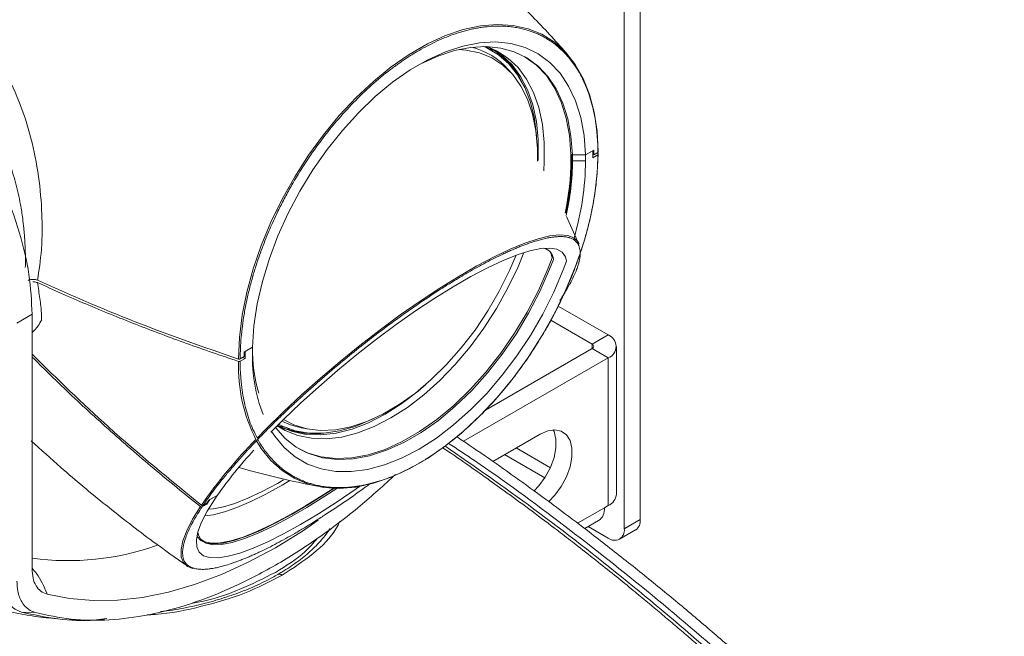
# Model space of a CAD drawing. Units: inches. Extents: x 0.6 to 16.4, y 0.4 to 10.6.
# Drawn here: x 4.2 to 5.5, y 1.8 to 2.6 of the extents above; entities that cross this region are included whole.
import ezdxf

# ---------------------------------------------------------------- set-up
doc = ezdxf.new("R2010")
doc.units = ezdxf.units.IN
doc.header["$MEASUREMENT"] = 0

msp = doc.modelspace()

# ---------------------------------------------------------------- linework, layer by layer
at = {"color": 7, "linetype": 'Continuous', "lineweight": 15}
for p, q in [((5.02425, 1.93246), (5.02425, 3.2083)), ((5.04635, 1.94522), (5.04635, 3.22106)), ((4.84222, 2.59305), (4.83227, 2.59879)), ((4.84021, 2.59637), (4.8409, 2.59381)), ((4.84965, 2.58831), (4.84836, 2.59126)), ((4.85747, 2.58222), (4.85588, 2.58598)), ((4.85909, 2.58247), (4.86531, 2.57472)), ((4.86946, 2.56106), (4.86405, 2.56717)), ((4.95275, 2.44906), (4.95066, 2.45026)), ((4.95077, 2.44229), (4.95077, 2.4502)), ((4.97085, 2.44906), (4.95275, 2.44906)), ((4.95286, 2.44906), (4.95286, 2.44108)), ((4.97085, 2.44906), (4.9825, 2.45579)), ((4.98106, 2.45496), (4.97095, 2.44912)), ((4.97095, 2.44108), (4.97095, 2.44912)), ((4.98106, 2.44531), (4.98106, 2.45496)), ((4.9825, 2.44936), (4.98106, 2.45081)), ((4.98793, 2.44927), (4.98106, 2.44531)), ((4.9825, 2.45579), (4.9825, 2.44936)), ((4.9825, 2.44936), (4.98793, 2.45249)), ((4.98692, 2.45191), (4.98824, 2.45064)), ((4.95077, 2.44229), (4.95286, 2.44108)), ((4.95286, 2.44108), (4.97095, 2.44108)), ((4.96178, 2.32597), (4.94478, 2.36424)), ((5.00216, 2.20039), (4.93318, 2.24021)), ((4.20678, 2.22895), (4.1859, 2.21689)), ((4.20678, 1.87724), (4.20678, 2.22895)), ((4.98006, 2.18763), (4.92295, 2.2206)), ((4.98006, 2.18763), (5.00216, 2.20039)), ((4.51102, 2.18361), (4.49937, 2.17688)), ((4.49937, 2.17045), (4.49937, 2.17688)), ((4.51092, 2.18355), (4.50081, 2.17771)), ((4.50081, 2.16807), (4.50081, 2.17771)), ((4.51092, 2.18355), (4.51092, 2.17551)), ((4.83265, 2.09641), (4.98006, 2.18151)), ((4.98006, 2.18151), (5.00216, 2.16875)), ((5.01351, 1.98043), (5.01351, 2.18457)), ((4.49937, 2.17045), (4.49395, 2.16732)), ((4.50081, 2.16807), (4.49395, 2.1641)), ((4.50081, 2.16807), (4.49727, 2.16924)), ((4.80246, 2.05347), (5.00216, 2.16875)), ((5.00216, 2.16875), (5.00216, 1.96461)), ((4.55282, 2.07413), (4.54962, 2.07376)), ((4.55902, 2.07002), (4.562, 2.0704)), ((4.57832, 2.07222), (4.58632, 2.07059)), ((4.90811, 2.06342), (4.84277, 2.0257)), ((4.87486, 2.04423), (4.92226, 2.01686)), ((4.91469, 2.00286), (4.85895, 2.03504)), ((4.44812, 1.968), (4.45082, 1.97206)), ((4.44821, 1.9668), (4.45226, 1.9729)), ((4.46248, 1.97879), (4.45082, 1.97206)), ((4.46237, 1.97873), (4.45226, 1.9729)), ((4.46237, 1.97873), (4.459, 1.97365)), ((4.44821, 1.9668), (4.44135, 1.96284)), ((4.44812, 1.968), (4.4427, 1.96487)), ((5.00216, 1.96461), (4.99685, 1.96155)), ((5.02425, 1.93246), (5.04635, 1.94522)), ((4.96978, 1.93281), (4.98883, 1.94381)), ((4.97461, 1.9356), (5.00216, 1.9197)), ((5.01778, 1.91815), (5.03988, 1.93091)), ((4.22692, 1.84386), (4.22752, 1.84233)), ((4.21139, 1.81676), (4.19197, 1.81752))]:
    msp.add_line(p, q, dxfattribs=at)
at = {"color": 8, "linetype": 'Continuous', "lineweight": 15}
for p, q in [((4.98006, 2.18763), (4.98006, 2.18151)), ((4.99685, 1.96155), (4.95996, 1.94025))]:
    msp.add_line(p, q, dxfattribs=at)
at = {"color": 7, "linetype": 'Continuous', "lineweight": 15, "flags": 128}
for points in [[(4.49157, 2.16714), (4.49298, 2.19685), (4.4969, 2.2277), (4.5033, 2.25938), (4.5121, 2.29157), (4.52323, 2.32393), (4.53657, 2.35614), (4.55198, 2.38786), (4.5693, 2.41879), (4.58836, 2.44859), (4.60896, 2.47697), (4.6309, 2.50363), (4.65395, 2.52832), (4.67788, 2.55076), (4.70243, 2.57075), (4.72737, 2.58806), (4.75244, 2.60253), (4.77738, 2.61401), (4.80194, 2.62238), (4.82586, 2.62756), (4.84891, 2.62949), (4.87085, 2.62815), (4.89145, 2.62356), (4.91051, 2.61576), (4.92784, 2.60484), (4.94324, 2.59091), (4.95658, 2.5741), (4.96771, 2.55458), (4.97652, 2.53257), (4.98291, 2.50827), (4.98683, 2.48195), (4.98824, 2.45386)], [(4.51102, 2.18361), (4.51306, 2.21289), (4.51766, 2.24325), (4.52478, 2.27434), (4.53434, 2.30582), (4.54623, 2.33732), (4.56032, 2.3685), (4.57644, 2.399), (4.59442, 2.42847), (4.61405, 2.45659), (4.63511, 2.48304), (4.65736, 2.50751), (4.68056, 2.52974), (4.70443, 2.54948), (4.72872, 2.56649), (4.75315, 2.58059), (4.77744, 2.59162), (4.80131, 2.59946), (4.82451, 2.60401), (4.84676, 2.60522), (4.86783, 2.60309), (4.88745, 2.59764), (4.90543, 2.58892), (4.92155, 2.57704), (4.93564, 2.56212), (4.94753, 2.54434), (4.95709, 2.52391), (4.96421, 2.50104), (4.96881, 2.47599), (4.97085, 2.44906)], [(4.95275, 2.44906), (4.95077, 2.47489), (4.94632, 2.49891), (4.93946, 2.52084), (4.93027, 2.54044), (4.91884, 2.55748), (4.9053, 2.57178), (4.88981, 2.58316), (4.87255, 2.59151), (4.8537, 2.59674), (4.83348, 2.59877), (4.81211, 2.59759), (4.78985, 2.59321), (4.76693, 2.58569), (4.74361, 2.5751), (4.73633, 2.5712)], [(4.83055, 2.5988), (4.83473, 2.59695), (4.85074, 2.58753), (4.86491, 2.57514), (4.87708, 2.55995), (4.88709, 2.54213), (4.89483, 2.52189), (4.90022, 2.49947), (4.90316, 2.47536)], [(4.91309, 2.42723), (4.91392, 2.43989), (4.91392, 2.46643), (4.91144, 2.49138), (4.90649, 2.51445), (4.89916, 2.53536), (4.88951, 2.55388), (4.87766, 2.56978), (4.86375, 2.58288), (4.84794, 2.59303), (4.83461, 2.59874)], [(4.90545, 2.44154), (4.90557, 2.44395), (4.90557, 2.4704), (4.90309, 2.49527), (4.89817, 2.51827), (4.89085, 2.53911), (4.88123, 2.55757), (4.86942, 2.57342), (4.85556, 2.58647), (4.83981, 2.59659), (4.83826, 2.59737)], [(4.79626, 2.59478), (4.8058, 2.59405), (4.82438, 2.59018), (4.84145, 2.58317), (4.85682, 2.57311), (4.87028, 2.56012), (4.88169, 2.54435), (4.8909, 2.526), (4.89779, 2.50529), (4.9023, 2.48248), (4.90435, 2.45783), (4.90434, 2.44032)], [(4.95066, 2.45026), (4.94868, 2.4761), (4.94424, 2.50012), (4.93738, 2.52205), (4.92818, 2.54164), (4.91675, 2.55869), (4.90321, 2.57298), (4.88773, 2.58437), (4.88708, 2.58476)], [(4.51727, 2.05773), (4.53027, 2.07104), (4.55389, 2.09424), (4.57889, 2.11757), (4.60499, 2.1408), (4.63195, 2.16369), (4.65947, 2.186), (4.68729, 2.20752), (4.71512, 2.22802), (4.74267, 2.24729), (4.76966, 2.26514), (4.79582, 2.28138), (4.82089, 2.29585), (4.8446, 2.3084), (4.86672, 2.31891), (4.88702, 2.32726), (4.9053, 2.33337), (4.92136, 2.33719), (4.93504, 2.33866), (4.94621, 2.33778), (4.95475, 2.33455), (4.96057, 2.32901), (4.96209, 2.32623)], [(4.9631, 2.31201), (4.95658, 2.29385), (4.94324, 2.26164), (4.92784, 2.22992), (4.91051, 2.199), (4.89145, 2.16919), (4.87085, 2.14081), (4.84891, 2.11415), (4.82586, 2.08947), (4.80194, 2.06702), (4.77738, 2.04704), (4.75244, 2.02972), (4.72737, 2.01525), (4.70243, 2.00377), (4.67788, 1.9954), (4.65395, 1.99022), (4.6309, 1.98829), (4.60896, 1.98963), (4.58836, 1.99422), (4.5693, 2.00202), (4.55198, 2.01294), (4.53657, 2.02688), (4.52323, 2.04369), (4.51672, 2.05429)], [(4.53641, 2.06613), (4.55369, 2.08345), (4.57745, 2.10616), (4.60247, 2.12886), (4.62846, 2.15131), (4.65514, 2.17326), (4.6822, 2.19445), (4.70933, 2.21465), (4.73624, 2.23363), (4.76262, 2.25118), (4.78816, 2.26709), (4.81259, 2.28119), (4.83562, 2.29332), (4.857, 2.30334), (4.87648, 2.31114), (4.89386, 2.31664), (4.90892, 2.31976), (4.9215, 2.32048), (4.93146, 2.31878), (4.93868, 2.31469), (4.94309, 2.30825), (4.9445, 2.30214)], [(4.54519, 2.07503), (4.55598, 2.06857), (4.5735, 2.0615), (4.59252, 2.05758), (4.61283, 2.05687), (4.63418, 2.05938), (4.65633, 2.06506), (4.67901, 2.07386), (4.70196, 2.08567), (4.72491, 2.10036), (4.74759, 2.11775), (4.76974, 2.13763), (4.79109, 2.15978), (4.8114, 2.18394), (4.83042, 2.20981), (4.84794, 2.23711), (4.86375, 2.2655), (4.87766, 2.29466), (4.88576, 2.31429)], [(4.92465, 2.30687), (4.92334, 2.31223), (4.92161, 2.3155)], [(4.9445, 2.30214), (4.94014, 2.29048), (4.92702, 2.2596), (4.91187, 2.22924), (4.89485, 2.19976), (4.87614, 2.17146), (4.85594, 2.14466), (4.83449, 2.11965), (4.81202, 2.09671), (4.78876, 2.07609), (4.76498, 2.05801), (4.74094, 2.04268), (4.71689, 2.03025), (4.69311, 2.02088), (4.66986, 2.01465), (4.64738, 2.01163), (4.62593, 2.01187), (4.60573, 2.01536), (4.58702, 2.02205), (4.57, 2.03188), (4.55485, 2.04474), (4.54173, 2.06049), (4.53737, 2.06711)], [(4.54267, 2.0725), (4.55597, 2.05755), (4.57146, 2.04543), (4.58883, 2.03646), (4.60788, 2.03073), (4.62838, 2.02832), (4.6501, 2.02926), (4.67277, 2.03352), (4.69614, 2.04107), (4.71992, 2.05182), (4.74385, 2.06563), (4.76764, 2.08235), (4.791, 2.10178), (4.81368, 2.12369), (4.83539, 2.14783), (4.85589, 2.17391), (4.87494, 2.20162), (4.89231, 2.23065), (4.9078, 2.26065), (4.92123, 2.29127), (4.92645, 2.30487)], [(4.87513, 2.31065), (4.86595, 2.28931), (4.85182, 2.26098), (4.83586, 2.23351), (4.81825, 2.20723), (4.79922, 2.18246), (4.77899, 2.1595), (4.7578, 2.13863), (4.73592, 2.1201), (4.71362, 2.10414), (4.69115, 2.09093), (4.6688, 2.08066), (4.64683, 2.07342), (4.62552, 2.06932), (4.60512, 2.06841), (4.58587, 2.07069), (4.56802, 2.07613), (4.55369, 2.08346)], [(4.57461, 2.04349), (4.58675, 2.03766), (4.60579, 2.03194), (4.6263, 2.02953), (4.64801, 2.03046), (4.67068, 2.03473), (4.69405, 2.04228), (4.71784, 2.05302), (4.74176, 2.06684), (4.76555, 2.08355), (4.78892, 2.10298), (4.81159, 2.12489), (4.8333, 2.14903), (4.85381, 2.17511), (4.87285, 2.20283), (4.89022, 2.23186), (4.90571, 2.26186), (4.91914, 2.29248), (4.92465, 2.30687)], [(4.54569, 2.07553), (4.54881, 2.07385), (4.56627, 2.0668), (4.58523, 2.0629), (4.60547, 2.06219), (4.62675, 2.06469), (4.64882, 2.07035), (4.67143, 2.07912), (4.69431, 2.0909), (4.71718, 2.10553), (4.73979, 2.12286), (4.75055, 2.13216)], [(4.67772, 2.08443), (4.67553, 2.08337), (4.653, 2.07403), (4.63094, 2.06777), (4.60961, 2.06464), (4.58928, 2.06469), (4.57016, 2.06792), (4.55249, 2.07428), (4.54715, 2.07698)], [(4.57241, 2.06735), (4.56187, 2.06901), (4.54435, 2.07419)], [(4.92629, 2.0694), (4.92734, 2.0671), (4.92989, 2.05663), (4.92989, 2.04432), (4.92734, 2.03091), (4.92239, 2.01715), (4.91532, 2.00387), (4.90655, 1.99182), (4.9, 1.98481)], [(4.91964, 1.96978), (4.92865, 1.97906), (4.93742, 1.99111), (4.94448, 2.0044), (4.94943, 2.01815), (4.95198, 2.03157), (4.95198, 2.04387), (4.94943, 2.05434), (4.94448, 2.06238), (4.93742, 2.06751), (4.92865, 2.06944), (4.91869, 2.06805), (4.90811, 2.06342)], [(4.44511, 1.95042), (4.45731, 1.95196), (4.4724, 1.95583), (4.48962, 1.96194), (4.50879, 1.97024), (4.52967, 1.98062), (4.55202, 1.99296), (4.56241, 1.99907)], [(4.55402, 2.00006), (4.54553, 1.99526), (4.52428, 1.98401), (4.50461, 1.97478), (4.48674, 1.96766), (4.47089, 1.96275), (4.45727, 1.96011), (4.45021, 1.95962)], [(4.65862, 1.99099), (4.65404, 1.98775), (4.62776, 1.96978), (4.60215, 1.9533), (4.5775, 1.9385), (4.55407, 1.92554), (4.53211, 1.91456), (4.51188, 1.90569), (4.49358, 1.89901), (4.47743, 1.89461), (4.4636, 1.89252), (4.45223, 1.89278), (4.44346, 1.89539), (4.43738, 1.9003), (4.43406, 1.90747), (4.43353, 1.91682), (4.43579, 1.92825), (4.44084, 1.94164), (4.4486, 1.95682), (4.459, 1.97365)], [(4.62315, 1.98839), (4.61464, 1.98276), (4.5897, 1.96694), (4.56577, 1.95285), (4.54313, 1.94062), (4.52203, 1.93041), (4.50271, 1.92233), (4.48539, 1.91647), (4.47027, 1.9129), (4.45752, 1.91165), (4.44728, 1.91275), (4.43966, 1.91617), (4.43477, 1.92189), (4.43439, 1.92267)], [(4.43568, 1.92787), (4.43653, 1.92359), (4.44036, 1.91688), (4.44701, 1.91251), (4.4564, 1.91053), (4.46843, 1.91095), (4.48295, 1.91378), (4.49979, 1.91898), (4.51876, 1.92649), (4.53964, 1.93623), (4.56217, 1.94807), (4.58609, 1.96188), (4.61113, 1.9775), (4.62749, 1.98829)], [(4.43876, 1.91887), (4.44518, 1.91474), (4.45457, 1.91275), (4.4666, 1.91317), (4.48112, 1.916), (4.49797, 1.9212), (4.51694, 1.92872), (4.53781, 1.93845), (4.56034, 1.95029), (4.58427, 1.96411), (4.60931, 1.97973), (4.62254, 1.98841)], [(4.42798, 1.87778), (4.42148, 1.88052), (4.41566, 1.88606), (4.41261, 1.89386), (4.41237, 1.90383), (4.41494, 1.91588), (4.4203, 1.92988), (4.42838, 1.9457), (4.43911, 1.96316)], [(4.22752, 1.84233), (4.25857, 1.83618), (4.29099, 1.83337), (4.32463, 1.83392), (4.35932, 1.83782), (4.39489, 1.84506), (4.43119, 1.8556), (4.46802, 1.86939), (4.50521, 1.88636), (4.54258, 1.90644), (4.57996, 1.92951), (4.60183, 1.94442)]]:
    msp.add_lwpolyline(points, dxfattribs=at)
at = {"color": 7, "linetype": 'Continuous', "lineweight": 15}
for centre, radius, start, end in [((4.78968, 2.50197), 0.09891, 41.24166, 75.73129), ((4.78273, 2.50019), 0.11218, 24.98398, 58.01514), ((4.60376, 2.44407), 0.34802, 347.54339, 0.9172), ((4.53937, 2.46052), 0.44897, 341.04838, 358.73955), ((4.59179, 2.44503), 0.35899, 347.74826, 359.56259), ((4.59274, 2.4439), 0.36013, 347.41212, 359.55177), ((4.57522, 2.44601), 0.39577, 343.62514, 359.28691), ((4.90863, 2.30299), 0.01792, 6.02666, 74.64091), ((4.99615, 2.18457), 0.01692, 290.78342, 69.21658), ((4.73629, 2.17077), 0.22543, 178.79587, 200.87417), ((4.74188, 2.18286), 0.23096, 179.82739, 195.85224), ((4.9789, 2.18457), 0.00327, 290.78342, 69.21658), ((4.71889, 2.15823), 0.22739, 178.5645, 206.68473), ((4.59838, 2.17163), 0.10141, 242.63562, 258.58964), ((4.59573, 2.17689), 0.11292, 243.74796, 274.95545), ((5.03938, 1.54601), 0.73104, 135.75129, 145.01202), ((4.98039, 1.61181), 0.63475, 137.41611, 144.67923), ((4.99411, 1.98237), 0.01949, 294.37466, 354.3052), ((4.97842, 1.95921), 0.01858, 304.05635, 7.25583), ((5.03149, 1.94332), 0.01499, 304.05635, 7.25583), ((5.01078, 1.93027), 0.01365, 230.79671, 9.21404)]:
    msp.add_arc(centre, radius, start, end, dxfattribs=at)
at = {"color": 8, "linetype": 'Continuous', "lineweight": 15}
msp.add_arc((4.25652, 2.25365), 0.36509, 262.16838, 289.70965, dxfattribs=at)
at = {"color": 7, "linetype": 'Continuous', "lineweight": 15}
for points, knots in [([(4.94576, 2.58783), (4.9433, 2.59071), (4.92614, 2.61087), (4.89175, 2.64685), (4.84249, 2.69552), (4.79046, 2.74226), (4.73614, 2.78711), (4.6795, 2.8296), (4.6341, 2.86142), (4.60706, 2.87814), (4.6002, 2.88239)], [0, 0, 0, 0, 0.0253309, 0.1771883, 0.3299843, 0.483537, 0.6376892, 0.7923041, 0.9472607, 1, 1, 1, 1]), ([(4.74094, 2.59352), (4.74935, 2.59809), (4.76627, 2.60728), (4.78534, 2.61473), (4.79821, 2.61885), (4.805, 2.62078), (4.81174, 2.62246), (4.81842, 2.62389), (4.82504, 2.62507), (4.82954, 2.6257), (4.83284, 2.62609), (4.83815, 2.62668), (4.84628, 2.62721), (4.85637, 2.62718), (4.86535, 2.62661), (4.87374, 2.62553), (4.88165, 2.62401), (4.8884, 2.6223), (4.89446, 2.6204), (4.89975, 2.61847), (4.90495, 2.61629), (4.9101, 2.61383), (4.91354, 2.61197), (4.91599, 2.61057), (4.92306, 2.60641), (4.93483, 2.59773), (4.9487, 2.5832), (4.96053, 2.56657), (4.97078, 2.54684), (4.9792, 2.52307), (4.98327, 2.50438), (4.985, 2.49302), (4.98551, 2.48938), (4.98608, 2.48481), (4.98684, 2.47749), (4.98766, 2.4667), (4.98783, 2.45757), (4.98793, 2.45249)], [0, 0, 0, 0, 0.0652567, 0.1313511, 0.1494713, 0.1675885, 0.1857111, 0.2038368, 0.2219508, 0.2400528, 0.2411916, 0.2495571, 0.2844947, 0.3101665, 0.3371843, 0.3641897, 0.3865299, 0.4108911, 0.4287662, 0.4458728, 0.4639378, 0.4819967, 0.5000494, 0.5011146, 0.5087973, 0.5779888, 0.6392675, 0.6944202, 0.7602066, 0.8288252, 0.8973116, 0.9047364, 0.9129819, 0.924052, 0.9379467, 0.9654867, 1, 1, 1, 1]), ([(4.49395, 2.16732), (4.49424, 2.1772), (4.49483, 2.19709), (4.49803, 2.22093), (4.50096, 2.23746), (4.50272, 2.24631), (4.50467, 2.2552), (4.50681, 2.26414), (4.50914, 2.27311), (4.51087, 2.27929), (4.5122, 2.28387), (4.51437, 2.29124), (4.51802, 2.30271), (4.52315, 2.31729), (4.52818, 2.33053), (4.53337, 2.34319), (4.53867, 2.35534), (4.54357, 2.36594), (4.54828, 2.37562), (4.55263, 2.38421), (4.55714, 2.39279), (4.56187, 2.40144), (4.56522, 2.40733), (4.56767, 2.41155), (4.57485, 2.42381), (4.58832, 2.44509), (4.60792, 2.4723), (4.62829, 2.49759), (4.65057, 2.52213), (4.67541, 2.54604), (4.69364, 2.56115), (4.70435, 2.56926), (4.70776, 2.57179), (4.71201, 2.57487), (4.71873, 2.57959), (4.72849, 2.58611), (4.73649, 2.59087), (4.74094, 2.59352)], [0, 0, 0, 0, 0.0652567, 0.1313511, 0.1494714, 0.1675885, 0.1857111, 0.2038369, 0.2219508, 0.2400528, 0.2411916, 0.2495571, 0.2844947, 0.3101665, 0.3371843, 0.3641897, 0.38653, 0.4108911, 0.4287663, 0.4458728, 0.4639379, 0.4819968, 0.5000494, 0.5011146, 0.5087973, 0.5779888, 0.6392676, 0.6944202, 0.7602066, 0.8288252, 0.8973116, 0.9047364, 0.9129819, 0.924052, 0.9379467, 0.9654867, 1, 1, 1, 1]), ([(4.12912, 2.51155), (4.13465, 2.5055), (4.14579, 2.49333), (4.15943, 2.47227), (4.17087, 2.44954), (4.17867, 2.42882), (4.18402, 2.41088), (4.18773, 2.39595), (4.19109, 2.3793), (4.19357, 2.36326), (4.19515, 2.34932), (4.19606, 2.339), (4.19667, 2.33034), (4.19693, 2.32482), (4.19706, 2.32216)], [0, 0, 0, 0, 0.1194668, 0.240196, 0.3625361, 0.4866534, 0.5587108, 0.6323311, 0.7089145, 0.8049486, 0.8694197, 0.9158782, 0.9594042, 1, 1, 1, 1]), ([(4.98793, 2.44927), (4.98763, 2.43939), (4.98704, 2.41951), (4.98384, 2.39566), (4.98091, 2.37913), (4.97915, 2.37028), (4.9772, 2.36139), (4.97506, 2.35245), (4.97273, 2.34348), (4.971, 2.3373), (4.96967, 2.33272), (4.96786, 2.32654), (4.9659, 2.32054), (4.96439, 2.31592)], [0, 0, 0, 0, 0.2353191, 0.4736591, 0.5390016, 0.6043329, 0.669684, 0.7350465, 0.8003664, 0.8656433, 0.8697499, 0.8999161, 1, 1, 1, 1]), ([(4.98824, 2.45386), (4.98833, 2.45374), (4.98851, 2.45351), (4.98851, 2.45312), (4.98832, 2.45276), (4.98805, 2.45257), (4.98793, 2.45249)], [0, 0, 0, 0, 0.2580153, 0.5160305, 0.7740485, 1, 1, 1, 1]), ([(4.98824, 2.45064), (4.98833, 2.45053), (4.9885, 2.45031), (4.98852, 2.44994), (4.98835, 2.44957), (4.98807, 2.44938), (4.98793, 2.44927)], [0, 0, 0, 0, 0.2465553, 0.4937847, 0.7349489, 1, 1, 1, 1]), ([(4.80876, 2.28677), (4.81705, 2.29144), (4.83374, 2.30085), (4.85131, 2.30961), (4.86279, 2.31494), (4.86874, 2.31761), (4.87456, 2.3201), (4.88022, 2.32242), (4.88572, 2.32457), (4.8894, 2.32592), (4.89207, 2.32688), (4.89634, 2.32838), (4.90272, 2.33044), (4.91035, 2.33256), (4.91692, 2.33411), (4.92282, 2.3352), (4.92817, 2.33592), (4.93257, 2.33627), (4.93636, 2.33636), (4.93956, 2.33626), (4.94258, 2.33599), (4.94545, 2.33553), (4.94728, 2.33508), (4.94855, 2.33471), (4.95216, 2.33359), (4.95743, 2.33059), (4.96184, 2.32435), (4.96382, 2.31635), (4.9633, 2.30605), (4.9597, 2.29281), (4.95494, 2.28186), (4.95148, 2.27505), (4.95034, 2.27285), (4.94885, 2.27008), (4.94636, 2.26562), (4.94245, 2.25897), (4.93874, 2.25323), (4.93668, 2.25004)], [0, 0, 0, 0, 0.0652567, 0.1313511, 0.1494713, 0.1675885, 0.1857111, 0.2038368, 0.2219508, 0.2400528, 0.2411916, 0.2495571, 0.2844947, 0.3101665, 0.3371843, 0.3641897, 0.3865299, 0.4108911, 0.4287662, 0.4458728, 0.4639378, 0.4819967, 0.5000494, 0.5011146, 0.5087973, 0.5779888, 0.6392675, 0.6944202, 0.7602066, 0.8288252, 0.8973116, 0.9047364, 0.9129819, 0.924052, 0.9379467, 0.9654867, 1, 1, 1, 1]), ([(4.96314, 2.31203), (4.9617, 2.30786), (4.9587, 2.2992), (4.95368, 2.28606), (4.94851, 2.27341), (4.9432, 2.26125), (4.9383, 2.25065), (4.9336, 2.24098), (4.92924, 2.23238), (4.92473, 2.22381), (4.92, 2.21515), (4.91665, 2.20926), (4.9142, 2.20504), (4.90702, 2.19279), (4.89355, 2.1715), (4.87395, 2.1443), (4.85358, 2.11901), (4.83131, 2.09446), (4.80646, 2.07055), (4.78823, 2.05545), (4.77752, 2.04733), (4.77411, 2.0448), (4.76986, 2.04172), (4.76314, 2.037), (4.75338, 2.03048), (4.74538, 2.02572), (4.74094, 2.02308)], [0, 0, 0, 0, 0.0350386, 0.072832, 0.110608, 0.1418583, 0.1759354, 0.2009398, 0.2248689, 0.2501389, 0.2754003, 0.300653, 0.302143, 0.3128897, 0.4096771, 0.4953958, 0.5725451, 0.6645692, 0.7605552, 0.8563562, 0.8667422, 0.8782763, 0.8937615, 0.9131979, 0.9517217, 1, 1, 1, 1]), ([(4.4427, 1.96487), (4.44707, 1.97118), (4.45587, 1.98388), (4.4683, 1.99963), (4.47747, 2.01071), (4.48251, 2.01667), (4.48772, 2.02271), (4.4931, 2.02882), (4.49863, 2.03498), (4.50253, 2.03926), (4.50546, 2.04244), (4.5102, 2.04756), (4.51779, 2.05558), (4.52779, 2.06589), (4.53716, 2.07533), (4.5464, 2.08443), (4.55553, 2.09324), (4.56369, 2.10098), (4.57131, 2.1081), (4.57822, 2.11446), (4.58523, 2.12084), (4.59246, 2.12731), (4.59747, 2.13175), (4.6011, 2.13494), (4.61168, 2.14421), (4.63082, 2.16053), (4.65709, 2.18189), (4.68314, 2.2022), (4.71032, 2.22245), (4.73918, 2.24284), (4.75934, 2.25626), (4.77086, 2.26367), (4.77451, 2.26599), (4.77902, 2.26884), (4.78609, 2.27325), (4.79623, 2.27945), (4.80428, 2.28415), (4.80876, 2.28677)], [0, 0, 0, 0, 0.0652567, 0.1313511, 0.1494714, 0.1675885, 0.1857111, 0.2038369, 0.2219508, 0.2400528, 0.2411916, 0.2495571, 0.2844947, 0.3101665, 0.3371843, 0.3641897, 0.38653, 0.4108911, 0.4287663, 0.4458728, 0.4639379, 0.4819968, 0.5000494, 0.5011146, 0.5087973, 0.5779888, 0.6392676, 0.6944202, 0.7602066, 0.8288252, 0.8973116, 0.9047364, 0.9129819, 0.924052, 0.9379467, 0.9654867, 1, 1, 1, 1]), ([(4.21415, 2.27592), (4.21323, 2.27627), (4.21137, 2.27696), (4.20802, 2.27725), (4.20472, 2.27693), (4.20241, 2.2762), (4.20135, 2.27563), (4.20109, 2.27549)], [0, 0, 0, 0, 0.230185, 0.4603456, 0.693286, 0.9250884, 1, 1, 1, 1]), ([(4.20756, 2.27388), (4.20846, 2.27388), (4.21048, 2.27389), (4.21271, 2.27332), (4.21387, 2.27283), (4.21415, 2.27271)], [0, 0, 0, 0, 0.3825785, 0.8513182, 1, 1, 1, 1]), ([(4.21415, 2.27592), (4.2585, 2.25634), (4.34744, 2.21708), (4.44344, 2.18382), (4.49157, 2.16714)], [0, 0, 0, 0, 0.4985977, 1, 1, 1, 1]), ([(4.49157, 2.16392), (4.46755, 2.17209), (4.41949, 2.18844), (4.34938, 2.21499), (4.28062, 2.24288), (4.23632, 2.26276), (4.21415, 2.27271)], [0, 0, 0, 0, 0.2491249, 0.4985972, 0.749122, 1, 1, 1, 1]), ([(4.93587, 2.24957), (4.9359, 2.24949), (4.93599, 2.24923), (4.93595, 2.24881), (4.93576, 2.24833), (4.93548, 2.24812), (4.93533, 2.24801)], [0, 0, 0, 0, 0.1240916, 0.4115052, 0.6918679, 1, 1, 1, 1]), ([(4.20678, 2.17369), (4.24148, 2.13975), (4.31588, 2.06698), (4.39711, 2.00061), (4.44046, 1.96519)], [0, 0, 0, 0, 0.4664063, 1, 1, 1, 1]), ([(4.43911, 1.96316), (4.41748, 1.98063), (4.3742, 2.0156), (4.31139, 2.07045), (4.25537, 2.12178), (4.22123, 2.1556), (4.20678, 2.16992)], [0, 0, 0, 0, 0.2670094, 0.5343912, 0.8029009, 1, 1, 1, 1]), ([(4.49157, 2.16714), (4.49178, 2.16709), (4.49218, 2.16698), (4.49286, 2.16698), (4.49348, 2.16709), (4.4938, 2.16725), (4.49395, 2.16732)], [0, 0, 0, 0, 0.2580153, 0.5160305, 0.7740485, 1, 1, 1, 1]), ([(4.49157, 2.16392), (4.49178, 2.16387), (4.49218, 2.16376), (4.49286, 2.16377), (4.49348, 2.16388), (4.4938, 2.16403), (4.49395, 2.1641)], [0, 0, 0, 0, 0.2580154, 0.5160306, 0.7740486, 1, 1, 1, 1]), ([(4.51788, 2.05789), (4.51573, 2.06181), (4.50974, 2.07272), (4.50274, 2.09361), (4.4986, 2.11221), (4.49687, 2.12357), (4.49636, 2.12721), (4.49579, 2.13178), (4.49503, 2.1391), (4.49421, 2.14989), (4.49404, 2.15902), (4.49395, 2.1641)], [0, 0, 0, 0, 0.1382558, 0.3848502, 0.6309694, 0.6576517, 0.6872833, 0.7270659, 0.7769993, 0.8759696, 1, 1, 1, 1]), ([(3.03848, 2.05634), (3.07561, 2.06062), (3.14991, 2.06918), (3.26588, 2.06891), (3.38437, 2.05886), (3.50504, 2.03801), (3.62711, 2.00656), (3.74993, 1.96452), (3.87286, 1.91191), (3.99529, 1.84932), (4.11659, 1.7757), (4.23621, 1.69255), (4.35368, 1.60012), (4.46853, 1.49894), (4.5804, 1.38958), (4.68883, 1.2725), (4.79388, 1.14886), (4.86065, 1.06119), (4.89402, 1.01738)], [0, 0, 0, 0, 0.062305, 0.1246963, 0.1871524, 0.2496572, 0.3121981, 0.3747643, 0.4373471, 0.4999392, 0.5625305, 0.6251169, 0.6876902, 0.750242, 0.812762, 0.8752385, 0.9376566, 1, 1, 1, 1]), ([(4.87921, 1.00822), (4.87494, 1.01391), (4.86656, 1.0251), (4.85404, 1.04162), (4.84052, 1.05924), (4.82636, 1.07748), (4.81178, 1.09602), (4.79818, 1.11312), (4.78831, 1.12538), (4.77968, 1.13604), (4.76992, 1.14803), (4.75454, 1.16671), (4.73409, 1.19118), (4.70892, 1.22072), (4.67583, 1.25864), (4.63383, 1.30526), (4.5818, 1.36066), (4.5213, 1.42198), (4.45199, 1.48827), (4.37851, 1.55395), (4.30169, 1.61786), (4.22242, 1.67906), (4.13641, 1.73998), (4.04358, 1.79973), (3.94408, 1.85644), (3.84761, 1.90424), (3.75536, 1.94396), (3.6685, 1.97625), (3.57852, 2.00425), (3.48566, 2.02729), (3.39026, 2.04474), (3.29278, 2.05574), (3.1936, 2.06022), (3.1283, 2.05682), (3.09514, 2.0551)], [0, 0, 0, 0, 0.0083561, 0.0164455, 0.0244526, 0.0346045, 0.0437955, 0.0524561, 0.0605863, 0.0625524, 0.0688177, 0.0790626, 0.0915073, 0.1070899, 0.1258076, 0.1524041, 0.183511, 0.2191317, 0.2592771, 0.3039695, 0.3447052, 0.3885761, 0.4355903, 0.4857635, 0.5390777, 0.5955312, 0.6398938, 0.6859942, 0.7338563, 0.7835082, 0.8349762, 0.8882082, 0.9432154, 1, 1, 1, 1]), ([(4.20564, 2.0542), (4.21916, 2.04183), (4.25275, 2.01108), (4.30879, 1.96472), (4.36693, 1.91926), (4.405, 1.89246), (4.42087, 1.88129)], [0, 0, 0, 0, 0.1987893, 0.4940186, 0.78911, 1, 1, 1, 1]), ([(4.74094, 2.02308), (4.73253, 2.01851), (4.7156, 2.00931), (4.69653, 2.00187), (4.68366, 1.99775), (4.67687, 1.99581), (4.67013, 1.99413), (4.66345, 1.9927), (4.65684, 1.99153), (4.65233, 1.9909), (4.64903, 1.9905), (4.64372, 1.98991), (4.63559, 1.98938), (4.6255, 1.98941), (4.61652, 1.98998), (4.60813, 1.99107), (4.60022, 1.99258), (4.59347, 1.99429), (4.58741, 1.99619), (4.58212, 1.99812), (4.57692, 2.0003), (4.57177, 2.00276), (4.56833, 2.00462), (4.56588, 2.00602), (4.55882, 2.01018), (4.54701, 2.01883), (4.53326, 2.0335), (4.52392, 2.04583), (4.51983, 2.05404), (4.51864, 2.05642)], [0, 0, 0, 0, 0.0910086, 0.1831856, 0.2084565, 0.2337231, 0.2589974, 0.2842761, 0.3095382, 0.3347838, 0.336372, 0.3480386, 0.3967636, 0.4325661, 0.4702459, 0.5079082, 0.5390645, 0.5730392, 0.5979683, 0.6218255, 0.6470196, 0.672205, 0.6973817, 0.6988673, 0.7095817, 0.806078, 0.8915388, 0.9684562, 1, 1, 1, 1]), ([(4.7927, 2.06002), (4.7986, 2.05607), (4.81853, 2.04275), (4.85251, 2.01907), (4.89462, 1.98902), (4.93673, 1.95801), (4.98198, 1.92372), (5.02979, 1.88631), (5.07959, 1.84602), (5.12764, 1.80588), (5.17395, 1.766), (5.21849, 1.72649), (5.26127, 1.68748), (5.30229, 1.64905), (5.35478, 1.59862), (5.4166, 1.53687), (5.48568, 1.46485), (5.52862, 1.41745), (5.54904, 1.39492)], [0, 0, 0, 0, 0.0228761, 0.0771763, 0.1314808, 0.1857967, 0.2401307, 0.3067316, 0.3712837, 0.4337991, 0.4942898, 0.5527658, 0.609235, 0.6637041, 0.7161778, 0.819628, 0.9142359, 1, 1, 1, 1]), ([(4.95011, 1.91641), (4.94271, 1.92214), (4.92354, 1.93696), (4.89303, 1.95986), (4.86139, 1.9831), (4.83579, 2.00149), (4.81002, 2.01966), (4.79007, 2.03373), (4.77589, 2.0431), (4.77319, 2.04489)], [0, 0, 0, 0, 0.1257055, 0.3255915, 0.5174759, 0.6620754, 0.7593832, 0.954175, 1, 1, 1, 1]), ([(5.52686, 1.38295), (5.4969, 1.41581), (5.43699, 1.48152), (5.3447, 1.57548), (5.25113, 1.66595), (5.14573, 1.7618), (5.02852, 1.86098), (4.90166, 1.96018), (4.81761, 2.01863), (4.77658, 2.04716)], [0, 0, 0, 0, 0.1261744, 0.2522499, 0.3783352, 0.5043442, 0.672261, 0.8400493, 1, 1, 1, 1]), ([(3.02584, 2.02251), (3.04532, 2.02497), (3.08428, 2.02989), (3.14405, 2.03365), (3.20173, 2.03468), (3.25025, 2.03336), (3.28914, 2.03106), (3.32122, 2.0284), (3.35272, 2.02504), (3.38084, 2.0214), (3.43468, 2.01343), (3.48363, 2.00388), (3.53026, 1.99273), (3.5448, 1.98911), (3.55936, 1.98533), (3.57394, 1.9814), (3.58853, 1.97732), (3.62544, 1.96663), (3.66184, 1.95487), (3.69767, 1.94212), (3.71052, 1.93743), (3.72442, 1.93224), (3.74305, 1.9251), (3.77993, 1.91041), (3.83399, 1.8871), (3.88399, 1.86318), (3.91648, 1.84669), (3.93158, 1.83887), (3.94666, 1.83089), (3.96174, 1.82276), (3.97681, 1.81447), (3.99187, 1.80602), (4.03551, 1.78106), (4.07923, 1.75423), (4.12291, 1.72555), (4.13855, 1.7151), (4.15518, 1.70379), (4.17647, 1.68905), (4.20481, 1.6689), (4.2391, 1.64365), (4.27562, 1.61571), (4.31452, 1.58483), (4.34778, 1.55736), (4.3755, 1.53375), (4.39526, 1.51661), (4.41493, 1.49921), (4.43452, 1.48155), (4.45403, 1.46365), (4.47347, 1.44549), (4.52416, 1.39727), (4.6049, 1.31579), (4.71359, 1.19466), (4.81942, 1.06611), (4.88688, 0.97448), (4.9206, 0.92868)], [0, 0, 0, 0, 0.0320547, 0.0640971, 0.0961673, 0.1235521, 0.140069, 0.1565863, 0.1731097, 0.1884675, 0.1995925, 0.2551552, 0.2624327, 0.2697118, 0.2769931, 0.2842769, 0.2915638, 0.2988543, 0.339507, 0.3458969, 0.352288, 0.3586807, 0.3666123, 0.3800648, 0.4136501, 0.4472105, 0.4547463, 0.4622839, 0.4698237, 0.4773663, 0.4849122, 0.492462, 0.5000163, 0.5506322, 0.5585857, 0.5665407, 0.5744977, 0.5840188, 0.5991527, 0.6180634, 0.6369747, 0.6558952, 0.6788613, 0.6893346, 0.6998062, 0.7102777, 0.7207505, 0.731226, 0.7417057, 0.752191, 0.8136204, 0.875001, 0.9375257, 1, 1, 1, 1]), ([(4.49197, 2.01719), (4.51147, 2.01188), (4.5465, 2.00236), (4.58179, 1.99521), (4.59743, 1.99204)], [0, 0, 0, 0, 0.5566323, 1, 1, 1, 1]), ([(3.5548, 2.00528), (3.59847, 1.99276), (3.64868, 1.97836), (3.70674, 1.95735), (3.72868, 1.94912), (3.75178, 1.94009), (3.77488, 1.93068), (3.79933, 1.92033), (3.82714, 1.90808), (3.85836, 1.89368), (3.91184, 1.86775), (3.97533, 1.83427), (4.04664, 1.79233), (4.1052, 1.75519), (4.15958, 1.71852), (4.21171, 1.68129), (4.27807, 1.63133), (4.35942, 1.56535), (4.45468, 1.48064), (4.54786, 1.39026), (4.63878, 1.29458), (4.7273, 1.19368), (4.81353, 1.08841), (4.86873, 1.01455), (4.89632, 0.97763)], [0, 0, 0, 0, 0.0919554, 0.1057117, 0.1218616, 0.1380139, 0.1541711, 0.1703359, 0.1893321, 0.2125665, 0.2359357, 0.3018719, 0.3465796, 0.387258, 0.4268326, 0.4634207, 0.5000514, 0.5714894, 0.6429549, 0.7143062, 0.7856611, 0.8570404, 0.928546, 1, 1, 1, 1]), ([(4.21139, 1.81676), (4.22761, 1.8132), (4.26004, 1.80606), (4.31284, 1.80556), (4.36795, 1.81256), (4.42507, 1.8277), (4.48349, 1.85063), (4.54259, 1.8811), (4.60164, 1.91894), (4.65734, 1.96084), (4.69238, 1.99293), (4.70851, 2.0077)], [0, 0, 0, 0, 0.1129554, 0.2259108, 0.3388662, 0.4518215, 0.5647769, 0.6777323, 0.7906877, 0.9036431, 1, 1, 1, 1]), ([(4.67435, 1.99555), (4.67228, 1.994), (4.66039, 1.98511), (4.63886, 1.9701), (4.61869, 1.95661), (4.60717, 1.94921), (4.60352, 1.94688), (4.59901, 1.94404), (4.59194, 1.93962), (4.5818, 1.93343), (4.57375, 1.92872), (4.56927, 1.92611)], [0, 0, 0, 0, 0.05677, 0.3266821, 0.5960742, 0.6252796, 0.6577133, 0.7012578, 0.7559128, 0.8642416, 1, 1, 1, 1]), ([(4.56927, 1.92611), (4.56098, 1.92143), (4.54429, 1.91202), (4.52672, 1.90327), (4.51524, 1.89793), (4.50929, 1.89527), (4.50347, 1.89277), (4.49781, 1.89045), (4.49231, 1.8883), (4.48863, 1.88695), (4.48596, 1.886), (4.48169, 1.8845), (4.47531, 1.88244), (4.46768, 1.88031), (4.46111, 1.87877), (4.45521, 1.87767), (4.44986, 1.87695), (4.44546, 1.8766), (4.44167, 1.87651), (4.43847, 1.87661), (4.43545, 1.87689), (4.43258, 1.87735), (4.43075, 1.87779), (4.42948, 1.87816), (4.42587, 1.87929), (4.4206, 1.88228), (4.41619, 1.88852), (4.41421, 1.89652), (4.41473, 1.90683), (4.41833, 1.92007), (4.42309, 1.93101), (4.42655, 1.93783), (4.42769, 1.94002), (4.42918, 1.94279), (4.43167, 1.94726), (4.43558, 1.9539), (4.43929, 1.95965), (4.44135, 1.96284)], [0, 0, 0, 0, 0.0652567, 0.1313511, 0.1494713, 0.1675885, 0.1857111, 0.2038368, 0.2219508, 0.2400528, 0.2411916, 0.249557, 0.2844947, 0.3101665, 0.3371843, 0.3641897, 0.3865299, 0.4108911, 0.4287662, 0.4458728, 0.4639378, 0.4819967, 0.5000494, 0.5011146, 0.5087973, 0.5779888, 0.6392675, 0.6944202, 0.7602066, 0.8288252, 0.8973116, 0.9047364, 0.9129818, 0.9240519, 0.9379467, 0.9654867, 1, 1, 1, 1]), ([(4.43911, 1.96316), (4.43929, 1.96303), (4.43966, 1.96278), (4.4403, 1.96262), (4.44089, 1.96263), (4.4412, 1.96277), (4.44135, 1.96284)], [0, 0, 0, 0, 0.2580154, 0.5160306, 0.7740486, 1, 1, 1, 1]), ([(4.44046, 1.96519), (4.44064, 1.96507), (4.44101, 1.96482), (4.44164, 1.96465), (4.44224, 1.96466), (4.44255, 1.9648), (4.4427, 1.96487)], [0, 0, 0, 0, 0.2580153, 0.5160305, 0.7740485, 1, 1, 1, 1]), ([(3.84674, 1.93104), (3.87687, 1.91699), (3.93711, 1.88888), (4.02704, 1.83986), (4.11645, 1.78535), (4.17532, 1.74471), (4.20475, 1.72439)], [0, 0, 0, 0, 0.2499917, 0.5000009, 0.7499672, 1, 1, 1, 1]), ([(4.6185, 1.93289), (4.6146, 1.92762), (4.60664, 1.91684), (4.59108, 1.90135), (4.57283, 1.8865), (4.55736, 1.87601), (4.54793, 1.8706), (4.546, 1.86949)], [0, 0, 0, 0, 0.2274017, 0.4652554, 0.7022922, 0.9389508, 1, 1, 1, 1]), ([(4.6003, 1.91918), (4.59507, 1.91303), (4.58031, 1.89567), (4.55739, 1.88146), (4.54258, 1.87228)], [0, 0, 0, 0, 0.3542248, 1, 1, 1, 1]), ([(4.22752, 1.84233), (4.22447, 1.84347), (4.21837, 1.84577), (4.21181, 1.85353), (4.20754, 1.86398), (4.20703, 1.87282), (4.20678, 1.87724)], [0, 0, 0, 0, 0.2496267, 0.4999084, 0.7495774, 1, 1, 1, 1]), ([(4.16585, 1.86241), (4.16618, 1.85681), (4.16684, 1.8456), (4.17223, 1.83227), (4.18044, 1.82219), (4.18813, 1.81908), (4.19197, 1.81752)], [0, 0, 0, 0, 0.2492106, 0.4992954, 0.7499124, 1, 1, 1, 1]), ([(4.54598, 1.86952), (4.54355, 1.86811), (4.53366, 1.86239), (4.51474, 1.85321), (4.48865, 1.84262), (4.46081, 1.83351), (4.43151, 1.82604), (4.40587, 1.82084), (4.38979, 1.81882), (4.38418, 1.81812)], [0, 0, 0, 0, 0.0556162, 0.2259164, 0.3963465, 0.5668771, 0.7375181, 0.9082612, 1, 1, 1, 1]), ([(4.54258, 1.87228), (4.52639, 1.8641), (4.494, 1.84773), (4.45322, 1.83392), (4.4294, 1.82991), (4.42627, 1.82938)], [0, 0, 0, 0, 0.4648981, 0.9297962, 1, 1, 1, 1]), ([(4.0187, 1.84944), (4.03764, 1.83843), (4.07821, 1.81485), (4.13964, 1.77562), (4.18445, 1.74514), (4.21031, 1.72683), (4.21779, 1.72149), (4.22535, 1.71606), (4.23297, 1.71053), (4.24066, 1.70491), (4.24843, 1.69919), (4.25659, 1.69313), (4.26654, 1.68568), (4.27965, 1.67575), (4.29796, 1.66167), (4.32177, 1.64297), (4.35027, 1.61998), (4.37891, 1.59618), (4.40531, 1.57364), (4.42824, 1.55361), (4.44916, 1.53496), (4.46809, 1.51776), (4.49596, 1.49201), (4.53231, 1.45741), (4.57656, 1.41349), (4.61768, 1.37107), (4.65573, 1.33039), (4.69281, 1.28943), (4.73435, 1.24203), (4.78054, 1.18715), (4.81883, 1.13955), (4.84561, 1.10532), (4.86147, 1.08477), (4.87676, 1.06465), (4.89167, 1.04477), (4.90124, 1.03174), (4.90626, 1.0249)], [0, 0, 0, 0, 0.0591913, 0.1267918, 0.1932305, 0.2010946, 0.2090406, 0.2170686, 0.2251786, 0.2333705, 0.2416444, 0.2500001, 0.2595038, 0.27354, 0.2921082, 0.3184142, 0.3504548, 0.3845653, 0.4118576, 0.4370472, 0.4601342, 0.481119, 0.5000018, 0.5532126, 0.6034185, 0.65062, 0.6948177, 0.7360125, 0.7812635, 0.8429549, 0.9033543, 0.9226709, 0.9431155, 0.9630756, 0.9806353, 1, 1, 1, 1]), ([(4.1859, 1.86029), (4.18614, 1.8556), (4.18669, 1.84466), (4.19196, 1.83081), (4.20061, 1.82085), (4.20816, 1.81799), (4.21139, 1.81676)], [0, 0, 0, 0, 0.2137621, 0.4990707, 0.7853401, 1, 1, 1, 1]), ([(4.14278, 1.82673), (4.15316, 1.82386), (4.17584, 1.81758), (4.20862, 1.81136), (4.23104, 1.80924), (4.24078, 1.80832)], [0, 0, 0, 0, 0.323087, 0.7058154, 1, 1, 1, 1]), ([(4.19197, 1.81752), (4.20846, 1.81392), (4.24144, 1.8067), (4.28153, 1.80477), (4.3052, 1.80804), (4.31014, 1.80873)], [0, 0, 0, 0, 0.44174, 0.88348, 1, 1, 1, 1]), ([(4.25849, 1.80701), (4.26928, 1.80644), (4.28555, 1.80559), (4.30179, 1.80655), (4.30725, 1.80687)], [0, 0, 0, 0, 0.6637754, 1, 1, 1, 1])]:
    msp.add_open_spline(points, degree=3, knots=knots, dxfattribs=at)
msp.add_open_spline([(4.20678, 2.22895), (4.20591, 2.24707), (4.20417, 2.28331), (4.19031, 2.34215), (4.16876, 2.40144), (4.13954, 2.45935), (4.104, 2.51362), (4.06342, 2.56192), (4.01941, 2.60334), (3.98889, 2.62296), (3.97363, 2.63277)], degree=3, dxfattribs=at)
at = {"color": 8, "linetype": 'Continuous', "lineweight": 15}
for points, knots in [([(4.14138, 2.602), (4.1496, 2.59182), (4.1681, 2.56888), (4.18922, 2.52457), (4.20601, 2.47336), (4.21642, 2.41987), (4.22032, 2.37553), (4.22074, 2.34202), (4.21957, 2.31011), (4.21632, 2.28957), (4.21415, 2.27592)], [0, 0, 0, 0, 0.1221274, 0.2750451, 0.424439, 0.5710178, 0.7154383, 0.7871458, 0.8584981, 1, 1, 1, 1]), ([(4.19706, 2.32216), (4.1974, 2.31304), (4.19777, 2.30319), (4.19739, 2.2941), (4.19736, 2.29343)], [0, 0, 0, 0, 0.9260233, 1, 1, 1, 1]), ([(4.21415, 2.27271), (4.2153, 2.26531), (4.21759, 2.25056), (4.21972, 2.23301), (4.21974, 2.22468), (4.21974, 2.22192)], [0, 0, 0, 0, 0.4024599, 0.8020693, 1, 1, 1, 1]), ([(4.22007, 2.2214), (4.21847, 2.21849), (4.21452, 2.21132), (4.20967, 2.20658), (4.20678, 2.20376)], [0, 0, 0, 0, 0.4046385, 1, 1, 1, 1]), ([(5.53399, 1.38682), (5.49631, 1.42814), (5.42091, 1.51084), (5.30369, 1.62746), (5.18424, 1.73814), (5.0629, 1.84216), (4.94048, 1.93848), (4.84648, 2.00805), (4.79364, 2.04272), (4.78168, 2.05057)], [0, 0, 0, 0, 0.1585595, 0.3173096, 0.4762081, 0.6352168, 0.794306, 0.9534503, 1, 1, 1, 1]), ([(4.63173, 1.94297), (4.63002, 1.93949), (4.62219, 1.92355), (4.59632, 1.89749), (4.56675, 1.87806), (4.55196, 1.86835)], [0, 0, 0, 0, 0.122731, 0.5613658, 1, 1, 1, 1]), ([(5.52196, 1.38033), (5.5142, 1.38898), (5.49994, 1.40486), (5.47652, 1.43047), (5.45298, 1.45583), (5.42806, 1.48226), (5.40459, 1.50679), (5.37657, 1.53568), (5.34337, 1.56924), (5.30627, 1.60584), (5.2642, 1.64641), (5.21584, 1.69178), (5.17343, 1.73019), (5.14309, 1.75703), (5.12657, 1.77149), (5.10966, 1.78613), (5.09237, 1.80093), (5.07469, 1.8159), (5.05608, 1.83147), (5.03577, 1.84824), (5.013, 1.8668), (4.98754, 1.88717), (4.96628, 1.90398), (4.9535, 1.91381), (4.95011, 1.91641)], [0, 0, 0, 0, 0.0427969, 0.0786039, 0.1281747, 0.1709291, 0.2134459, 0.2545256, 0.3211401, 0.3902745, 0.4507335, 0.5423336, 0.6428113, 0.6705955, 0.698989, 0.7279918, 0.7576039, 0.7878254, 0.8186563, 0.8529264, 0.8916992, 0.9349756, 0.9827559, 1, 1, 1, 1]), ([(4.20678, 1.87798), (4.20882, 1.87564), (4.21775, 1.8654), (4.22293, 1.85324), (4.22692, 1.84386)], [0, 0, 0, 0, 0.22895, 1, 1, 1, 1]), ([(4.55197, 1.86836), (4.53521, 1.85968), (4.50169, 1.84233), (4.44139, 1.82476), (4.3951, 1.81501), (4.36905, 1.81372), (4.36534, 1.81354)], [0, 0, 0, 0, 0.3158535, 0.6317069, 0.9475604, 1, 1, 1, 1]), ([(4.54605, 1.86941), (4.54615, 1.86948), (4.54658, 1.8698), (4.54757, 1.86997), (4.54896, 1.86987), (4.55046, 1.86934), (4.55146, 1.86868), (4.55196, 1.86834)], [0, 0, 0, 0, 0.0697266, 0.3022949, 0.5348633, 0.7674316, 1, 1, 1, 1]), ([(4.01582, 1.84378), (4.0484, 1.82454), (4.11346, 1.78612), (4.2099, 1.72032), (4.30365, 1.65059), (4.36438, 1.59959), (4.39394, 1.57476)], [0, 0, 0, 0, 0.2534546, 0.5061307, 0.7596001, 1, 1, 1, 1])]:
    msp.add_open_spline(points, degree=3, knots=knots, dxfattribs=at)

doc.saveas('drawing.dxf')
